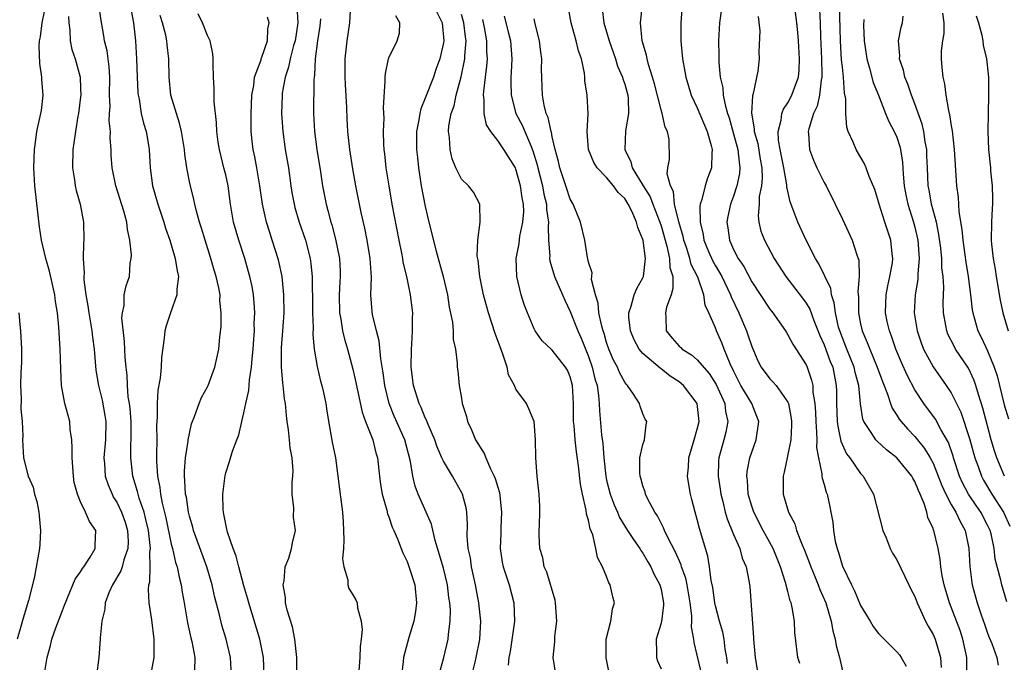
# Model space of a CAD drawing. Units: inches. Extents: x 2574000 to 2577000, y 1521000 to 1524000.
# Drawn here: x 2575100 to 2575209, y 1521820 to 1521891 of the extents above; entities that cross this region are included whole.
import ezdxf

# ---------------------------------------------------------------- set-up
doc = ezdxf.new("R2010")
doc.units = ezdxf.units.IN
doc.header["$MEASUREMENT"] = 0
doc.layers.add('LD25741521_2ft', color=83, linetype='Continuous')

msp = doc.modelspace()

# ---------------------------------------------------------------- linework, layer by layer
at = {"layer": 'LD25741521_2ft'}
for points, elevation in [([(2575177.9, 1521894.1), (2575177.44, 1521891), (2575177.33, 1521889), (2575177.38, 1521887.38), (2575177.38, 1521886.62), (2575177.53, 1521885), (2575177.8, 1521883.8), (2575177.86, 1521883), (2575178.07, 1521881.93), (2575178.33, 1521881), (2575178.5, 1521880.5), (2575179, 1521878.75), (2575179.47, 1521877), (2575179.6, 1521875.6), (2575179.71, 1521875), (2575179.65, 1521874.35), (2575179.37, 1521873), (2575179, 1521871.88), (2575178.66, 1521871), (2575178.37, 1521869.63), (2575178.26, 1521869), (2575178.37, 1521868.37), (2575178.55, 1521867), (2575179, 1521866), (2575179.51, 1521865), (2575180.12, 1521864.12), (2575181, 1521862.42), (2575183, 1521859.39), (2575183.17, 1521859.17), (2575183.32, 1521859), (2575184.73, 1521857), (2575184.83, 1521856.83), (2575185, 1521856.57), (2575185.53, 1521855.53), (2575187, 1521853.27), (2575187.12, 1521853), (2575187.59, 1521851.59), (2575187.73, 1521851), (2575187.75, 1521850.25), (2575187.95, 1521849), (2575188.02, 1521848.02), (2575188.06, 1521847), (2575188.16, 1521845.84), (2575188.17, 1521845), (2575188.15, 1521844.15), (2575188.36, 1521843), (2575188.74, 1521841.26), (2575188.74, 1521841), (2575188.76, 1521840.76), (2575189, 1521840.05), (2575189.23, 1521839.23), (2575189.33, 1521839), (2575189.6, 1521837.6), (2575189.74, 1521837), (2575189.93, 1521835.93), (2575190.02, 1521835), (2575190.22, 1521833.78), (2575190.41, 1521833), (2575190.58, 1521832.58), (2575191, 1521831.05), (2575192.01, 1521829), (2575192.35, 1521828.35), (2575193, 1521826.74), (2575194.05, 1521825), (2575194.41, 1521824.41), (2575195, 1521823.64), (2575195.6, 1521823), (2575197, 1521821.63), (2575197.29, 1521821.29), (2575197.49, 1521821), (2575198.02, 1521820.02)], 7966), ([(2575114.75, 1521819), (2575115.12, 1521821), (2575115.12, 1521823), (2575114.84, 1521825.16), (2575114.56, 1521827), (2575114.48, 1521828.48), (2575114.54, 1521829), (2575114.65, 1521829.35), (2575114.68, 1521831), (2575114.62, 1521832.62), (2575114.69, 1521833), (2575114.67, 1521833.33), (2575114.47, 1521835), (2575114.2, 1521836.2), (2575113.99, 1521837), (2575113.45, 1521838.55), (2575113.33, 1521839), (2575113.28, 1521839.28), (2575112.74, 1521841), (2575112.53, 1521843), (2575112.55, 1521844.55), (2575112.58, 1521845), (2575112.59, 1521845.41), (2575112.56, 1521847), (2575112.46, 1521848.46), (2575112.39, 1521849), (2575112.26, 1521849.74), (2575112.18, 1521851), (2575112.13, 1521852.13), (2575112.01, 1521853), (2575111.92, 1521854.08), (2575111.85, 1521855.85), (2575111.56, 1521858.44), (2575111.61, 1521859), (2575111.81, 1521859.81), (2575111.81, 1521861), (2575112.01, 1521861.99), (2575112.38, 1521863), (2575112.48, 1521864.48), (2575112.59, 1521865), (2575112.62, 1521865.38), (2575112.43, 1521867), (2575112.18, 1521868.18), (2575112.1, 1521869), (2575111.77, 1521870.23), (2575110.89, 1521873), (2575110.47, 1521875), (2575110.38, 1521876.38), (2575110.36, 1521877), (2575110.26, 1521878.26), (2575110.29, 1521879), (2575110.16, 1521880.16), (2575110.19, 1521881), (2575110.24, 1521881.76), (2575110.2, 1521883), (2575110.22, 1521885), (2575110.15, 1521886.15), (2575110.02, 1521887), (2575109.91, 1521887.91), (2575109.63, 1521889), (2575109.56, 1521889.56), (2575109.25, 1521891.25), (2575109.01, 1521893)], 8002), ([(2575130.83, 1521892.83), (2575130.95, 1521891), (2575130.64, 1521889), (2575130.48, 1521888.48), (2575130.1, 1521887), (2575129.92, 1521886.08), (2575129.54, 1521885), (2575129.24, 1521883.24), (2575129.22, 1521883), (2575129.16, 1521881), (2575129.28, 1521879), (2575129.57, 1521877), (2575129.91, 1521875), (2575130.18, 1521873), (2575130.29, 1521872.29), (2575130.53, 1521871), (2575130.63, 1521870.63), (2575131.11, 1521869), (2575131.78, 1521867), (2575132.3, 1521865), (2575132.4, 1521864.4), (2575132.53, 1521863), (2575132.53, 1521861.46), (2575132.56, 1521861), (2575132.56, 1521859), (2575132.63, 1521857.37), (2575132.6, 1521856.6), (2575132.76, 1521855), (2575133.07, 1521853.07), (2575133.46, 1521851.46), (2575133.59, 1521851), (2575133.78, 1521850.22), (2575134.04, 1521849), (2575134.14, 1521848.14), (2575134.43, 1521846.43), (2575134.74, 1521844.74), (2575135.1, 1521843), (2575135.38, 1521841), (2575135.54, 1521839.54), (2575135.87, 1521837), (2575135.96, 1521835.96), (2575136.03, 1521833.97), (2575135.98, 1521833), (2575135.87, 1521831.87), (2575136.01, 1521831), (2575136.45, 1521829.55), (2575136.46, 1521829), (2575136.58, 1521828.58), (2575137, 1521827.9), (2575137.33, 1521827.33), (2575137.48, 1521827), (2575137.54, 1521826.46), (2575137.95, 1521825), (2575138.06, 1521824.06), (2575137.94, 1521823), (2575137.81, 1521822.19), (2575137.78, 1521821), (2575137.64, 1521819)], 7992), ([(2575146.51, 1521819), (2575147.04, 1521821), (2575147.54, 1521823), (2575147.57, 1521823.57), (2575147.74, 1521825), (2575147.77, 1521826.23), (2575147.71, 1521827), (2575147.61, 1521827.61), (2575147.46, 1521829), (2575147, 1521830.85), (2575146.11, 1521833.89), (2575145.68, 1521835.68), (2575144.22, 1521839), (2575143.89, 1521839.89), (2575143.63, 1521841), (2575143.38, 1521842.62), (2575142.74, 1521845), (2575141.59, 1521847.59), (2575141.03, 1521849), (2575140.54, 1521851), (2575140.37, 1521852.37), (2575140.09, 1521853.91), (2575139.92, 1521855.92), (2575139.62, 1521857), (2575139.18, 1521858.82), (2575139.14, 1521859.14), (2575139, 1521861), (2575139.06, 1521862.94), (2575138.94, 1521865), (2575138.61, 1521867), (2575138.34, 1521868.34), (2575137.94, 1521870.06), (2575137.74, 1521871), (2575137.34, 1521873), (2575137, 1521874.89), (2575136.68, 1521877), (2575136.47, 1521879), (2575136.39, 1521880.39), (2575136.35, 1521881.65), (2575136.2, 1521884.2), (2575136.18, 1521885), (2575136.18, 1521885.82), (2575136.19, 1521887), (2575136.33, 1521888.33), (2575136.38, 1521889), (2575136.68, 1521891), (2575136.8, 1521893)], 7988), ([(2575178.32, 1521820.32), (2575178.24, 1521821), (2575178.08, 1521821.92), (2575177.95, 1521823), (2575177.8, 1521823.8), (2575177.45, 1521825), (2575177, 1521826.68), (2575176.93, 1521827), (2575176.7, 1521828.7), (2575176.53, 1521829.47), (2575176.36, 1521831), (2575176.16, 1521832.16), (2575175.23, 1521835.23), (2575175, 1521836.21), (2575174.78, 1521837), (2575174.41, 1521838.41), (2575174.26, 1521839), (2575174.05, 1521840.05), (2575173.92, 1521841), (2575174.02, 1521841.98), (2575174.06, 1521843), (2575174.67, 1521845), (2575175, 1521846.18), (2575175.2, 1521847), (2575174.99, 1521849), (2575173.47, 1521851), (2575173, 1521851.4), (2575172.01, 1521852.01), (2575171, 1521852.82), (2575170.89, 1521852.89), (2575169, 1521854.52), (2575168.6, 1521855), (2575168.04, 1521856.04), (2575167.63, 1521857), (2575167.47, 1521858.53), (2575167.45, 1521859), (2575167.72, 1521859.72), (2575168.03, 1521861), (2575168.32, 1521861.68), (2575169, 1521862.86), (2575169.06, 1521863), (2575169.3, 1521865), (2575169.03, 1521866.97), (2575169, 1521867.1), (2575168.43, 1521868.43), (2575168.31, 1521869), (2575167.79, 1521870.21), (2575167.39, 1521871), (2575167, 1521871.62), (2575166.26, 1521872.26), (2575165.77, 1521873), (2575165, 1521873.94), (2575163.95, 1521875), (2575163.59, 1521875.59), (2575163.01, 1521877), (2575162.85, 1521879), (2575162.95, 1521880.95), (2575162.86, 1521883), (2575162.6, 1521884.6), (2575162.6, 1521885), (2575162.56, 1521885.44), (2575162.22, 1521887), (2575161.9, 1521887.9), (2575161.66, 1521889), (2575161.08, 1521891), (2575160.71, 1521893)], 7974), ([(2575186.31, 1521820.31), (2575186.07, 1521821), (2575185.76, 1521823.76), (2575185.72, 1521825), (2575185.48, 1521826.52), (2575185.36, 1521827), (2575185.25, 1521827.25), (2575185, 1521828.28), (2575184.83, 1521828.83), (2575184.81, 1521829), (2575184.74, 1521829.26), (2575184.17, 1521831), (2575183.35, 1521833), (2575182.27, 1521835), (2575181.23, 1521837), (2575181, 1521837.69), (2575180.62, 1521839), (2575180.52, 1521840.53), (2575180.46, 1521841), (2575180.51, 1521841.49), (2575180.79, 1521843), (2575181, 1521843.63), (2575181.49, 1521845), (2575181.78, 1521847), (2575181.58, 1521847.58), (2575181.01, 1521849), (2575179.82, 1521851), (2575179, 1521852.6), (2575178.62, 1521853.38), (2575177.97, 1521855), (2575177.71, 1521855.71), (2575177.13, 1521857), (2575177, 1521857.36), (2575176.28, 1521859), (2575175.86, 1521859.86), (2575175.73, 1521861), (2575175.05, 1521862.95), (2575174.34, 1521864.34), (2575174.19, 1521865), (2575173.8, 1521866.2), (2575173.51, 1521867), (2575173.43, 1521867.43), (2575172.96, 1521869.04), (2575172.5, 1521871), (2575172.37, 1521872.37), (2575172.03, 1521873), (2575171.67, 1521874.33), (2575171.77, 1521875), (2575171.92, 1521875.92), (2575171.89, 1521878.11), (2575171.72, 1521879), (2575171.46, 1521879.46), (2575171.13, 1521881), (2575171, 1521881.39), (2575170.27, 1521884.27), (2575170.06, 1521885), (2575169.61, 1521886.39), (2575169.47, 1521887), (2575169.41, 1521887.41), (2575168.94, 1521889), (2575168.73, 1521891), (2575168.96, 1521893)], 7970), ([(2575173.33, 1521893), (2575173.19, 1521891), (2575173.19, 1521889), (2575173.36, 1521887), (2575173.62, 1521885.62), (2575173.72, 1521885), (2575174.34, 1521883), (2575175, 1521881.61), (2575176.08, 1521879), (2575176.53, 1521877.47), (2575176.64, 1521877), (2575176.6, 1521876.6), (2575176.57, 1521875), (2575176.14, 1521873.86), (2575175.86, 1521873), (2575175.5, 1521871.5), (2575175.32, 1521871), (2575175.27, 1521870.73), (2575175.31, 1521869), (2575175.64, 1521867.64), (2575175.73, 1521867), (2575176.24, 1521865.76), (2575176.7, 1521864.7), (2575177, 1521864.17), (2575177.45, 1521863.45), (2575177.69, 1521863), (2575178.68, 1521861), (2575178.75, 1521860.75), (2575179.59, 1521859), (2575180.44, 1521857), (2575180.59, 1521856.59), (2575181, 1521855.28), (2575181.69, 1521853.69), (2575182.03, 1521853), (2575183, 1521851.71), (2575183.37, 1521851.37), (2575183.68, 1521851), (2575185, 1521849.16), (2575185.07, 1521849), (2575185.36, 1521847.36), (2575185.4, 1521847), (2575185.4, 1521846.6), (2575185.3, 1521845), (2575185, 1521843.37), (2575184.91, 1521843), (2575184.58, 1521841.42), (2575184.46, 1521841), (2575184.48, 1521840.48), (2575184.48, 1521839), (2575185.06, 1521837), (2575185.74, 1521835.74), (2575185.95, 1521835), (2575186.57, 1521833.43), (2575186.83, 1521832.83), (2575187.39, 1521831.39), (2575187.52, 1521831), (2575187.89, 1521830.11), (2575188.33, 1521829), (2575188.5, 1521828.5), (2575189.16, 1521827), (2575189.76, 1521825), (2575189.93, 1521823.93), (2575190.21, 1521823), (2575190.31, 1521822.31), (2575190.69, 1521821), (2575191, 1521819.5)], 7968), ([(2575204.73, 1521819), (2575204.74, 1521821), (2575204.3, 1521823), (2575203.97, 1521823.97), (2575202.81, 1521827), (2575202.23, 1521829), (2575202.02, 1521829.98), (2575201.86, 1521831), (2575201.79, 1521831.79), (2575201.55, 1521833), (2575201.09, 1521835), (2575201.05, 1521835.05), (2575201, 1521835.23), (2575200.43, 1521836.43), (2575200.32, 1521837), (2575200.03, 1521837.97), (2575199.58, 1521839), (2575199.39, 1521839.39), (2575199, 1521840.39), (2575198.76, 1521840.76), (2575198.65, 1521841), (2575197, 1521843), (2575195.88, 1521843.88), (2575194.83, 1521844.83), (2575194.69, 1521845), (2575194.19, 1521845.81), (2575193.37, 1521847), (2575193.26, 1521847.26), (2575192.98, 1521848.98), (2575192.8, 1521851), (2575192.42, 1521852.42), (2575192.3, 1521853), (2575191.48, 1521855), (2575190.71, 1521857), (2575190.59, 1521857.41), (2575190.23, 1521859), (2575190.11, 1521860.11), (2575189.8, 1521861), (2575189.71, 1521861.71), (2575189.07, 1521863), (2575189.06, 1521863.06), (2575188.41, 1521864.41), (2575188.02, 1521865), (2575187, 1521867), (2575186.07, 1521869), (2575185.54, 1521870.46), (2575185.23, 1521871.23), (2575184.88, 1521872.88), (2575184.87, 1521873.13), (2575184.55, 1521875), (2575184.14, 1521877), (2575183.96, 1521878.04), (2575183.91, 1521879), (2575184.26, 1521880.26), (2575184.34, 1521881), (2575184.52, 1521881.48), (2575185, 1521882.17), (2575185.43, 1521883), (2575185.65, 1521883.65), (2575186.15, 1521885), (2575186.23, 1521885.77), (2575186.27, 1521887), (2575186.16, 1521889), (2575186.07, 1521889.93), (2575185.99, 1521891), (2575185.72, 1521893)], 7962), ([(2575209.12, 1521827.12), (2575208.58, 1521829), (2575208.47, 1521829.53), (2575207.84, 1521831.84), (2575207.73, 1521833), (2575207.39, 1521834.61), (2575207.29, 1521835), (2575207, 1521835.6), (2575206.27, 1521837), (2575205.74, 1521837.74), (2575204.91, 1521839), (2575204.25, 1521840.25), (2575203.93, 1521841), (2575203.27, 1521843), (2575203.21, 1521843.21), (2575202.69, 1521844.69), (2575201.85, 1521846.15), (2575201.26, 1521847.26), (2575199.98, 1521849), (2575199, 1521850.5), (2575198.13, 1521852.13), (2575197.52, 1521853.52), (2575196.9, 1521855), (2575196.42, 1521856.42), (2575196.19, 1521857), (2575195.95, 1521858.05), (2575195.75, 1521859), (2575195.81, 1521861), (2575196.01, 1521861.99), (2575196.25, 1521863), (2575196.51, 1521864.51), (2575196.57, 1521865), (2575196.49, 1521865.51), (2575196.34, 1521867), (2575195.68, 1521869), (2575195.06, 1521871), (2575195, 1521871.24), (2575194.59, 1521872.59), (2575193.97, 1521874.03), (2575193.63, 1521875), (2575193.43, 1521875.43), (2575192.51, 1521877), (2575192.19, 1521877.81), (2575191.64, 1521879), (2575191.48, 1521879.48), (2575191.38, 1521881), (2575191.38, 1521882.62), (2575191.24, 1521883.24), (2575191.13, 1521885), (2575191, 1521886.11), (2575190.92, 1521886.92), (2575190.78, 1521889), (2575190.7, 1521893)], 7958), ([(2575102.99, 1521819), (2575103.31, 1521821), (2575103.67, 1521822.33), (2575103.82, 1521823), (2575104.27, 1521824.27), (2575105, 1521826.19), (2575105.24, 1521826.76), (2575105.32, 1521827), (2575105.56, 1521827.56), (2575106.39, 1521829.61), (2575107, 1521830.44), (2575107.2, 1521830.8), (2575107.36, 1521831), (2575108.05, 1521832.05), (2575108.6, 1521833), (2575108.6, 1521833.4), (2575108.67, 1521835), (2575107.97, 1521835.97), (2575107.54, 1521837), (2575107, 1521838.15), (2575106.65, 1521839), (2575106.3, 1521840.3), (2575106.2, 1521841), (2575106.05, 1521843), (2575106.08, 1521844.08), (2575106.03, 1521845), (2575105.85, 1521846.15), (2575105.8, 1521847), (2575105.27, 1521849), (2575104.9, 1521851), (2575104.8, 1521852.8), (2575104.73, 1521855), (2575104.59, 1521857.41), (2575104.44, 1521859), (2575104.24, 1521860.24), (2575104.16, 1521861), (2575103.58, 1521863.58), (2575103.15, 1521865), (2575102.68, 1521867), (2575102.47, 1521868.47), (2575101.96, 1521873), (2575101.85, 1521875), (2575101.91, 1521877), (2575102.07, 1521878.07), (2575102.18, 1521879), (2575102.61, 1521881), (2575102.67, 1521881.33), (2575102.88, 1521883), (2575102.73, 1521884.73), (2575102.73, 1521885), (2575102.5, 1521886.5), (2575102.43, 1521888.43), (2575102.48, 1521889), (2575102.56, 1521889.44), (2575102.75, 1521891), (2575103, 1521892.24)], 8006), ([(2575105.67, 1521891.67), (2575105.7, 1521891), (2575105.81, 1521890.19), (2575105.83, 1521889), (2575106.03, 1521888.03), (2575106.39, 1521887), (2575106.96, 1521885), (2575107, 1521883.77), (2575107.02, 1521883.02), (2575107, 1521882.83), (2575106.76, 1521881), (2575106.7, 1521880.7), (2575106.43, 1521879), (2575106.26, 1521877.74), (2575106.14, 1521877), (2575106.1, 1521875), (2575106.33, 1521873.67), (2575106.41, 1521873), (2575106.51, 1521872.51), (2575106.95, 1521871), (2575107.3, 1521869), (2575107.34, 1521867), (2575107.3, 1521866.7), (2575107.28, 1521865), (2575107.39, 1521863.39), (2575107.35, 1521863), (2575107.35, 1521862.65), (2575107.57, 1521861), (2575107.79, 1521859.79), (2575107.91, 1521859), (2575108.1, 1521857.9), (2575108.24, 1521857), (2575108.31, 1521856.31), (2575108.48, 1521855), (2575108.69, 1521852.69), (2575108.98, 1521851), (2575109.37, 1521849.37), (2575109.67, 1521847.67), (2575109.77, 1521847), (2575109.73, 1521845), (2575109.56, 1521843), (2575109.62, 1521842.38), (2575109.72, 1521841), (2575110.03, 1521840.03), (2575110.47, 1521839), (2575110.64, 1521838.64), (2575111, 1521838.11), (2575111.52, 1521837), (2575111.9, 1521835.9), (2575112.18, 1521835), (2575112.23, 1521833.77), (2575112.21, 1521833), (2575111.76, 1521831.76), (2575111.58, 1521831), (2575111.45, 1521830.55), (2575110.51, 1521829), (2575110.12, 1521828.12), (2575109.71, 1521827), (2575109.67, 1521826.33), (2575109.33, 1521825), (2575109.15, 1521823.15), (2575109.17, 1521823), (2575109.01, 1521821), (2575108.49, 1521817)], 8004), ([(2575112.53, 1521892.53), (2575112.84, 1521891), (2575113.05, 1521889), (2575113.17, 1521887), (2575113.23, 1521885), (2575113.3, 1521883.3), (2575113.33, 1521883), (2575113.44, 1521882.56), (2575113.69, 1521881), (2575113.93, 1521879.93), (2575114.24, 1521879), (2575114.5, 1521877.5), (2575114.57, 1521877), (2575114.67, 1521875), (2575114.94, 1521873), (2575115.53, 1521871), (2575116.18, 1521869), (2575116.35, 1521868.35), (2575116.82, 1521867), (2575117.42, 1521865), (2575117.64, 1521863.64), (2575117.78, 1521863), (2575117.61, 1521861.61), (2575117.61, 1521861), (2575116.9, 1521859), (2575116.44, 1521857.56), (2575116.28, 1521857), (2575116.22, 1521856.22), (2575115.92, 1521854.08), (2575115.89, 1521853), (2575115.78, 1521851.78), (2575115.53, 1521850.47), (2575115.44, 1521849), (2575115.44, 1521847.44), (2575115.37, 1521846.63), (2575115.39, 1521845), (2575115.38, 1521843.38), (2575115.36, 1521843), (2575115.36, 1521842.64), (2575115.47, 1521841), (2575115.73, 1521839.73), (2575115.81, 1521839), (2575115.99, 1521838.01), (2575116.4, 1521836.4), (2575117, 1521833.5), (2575117.14, 1521833), (2575117.48, 1521831.48), (2575117.65, 1521831), (2575117.85, 1521829.85), (2575118.08, 1521829), (2575118.2, 1521828.2), (2575118.43, 1521827), (2575118.8, 1521824.8), (2575119.15, 1521823.15), (2575119.26, 1521822.74), (2575119.58, 1521821), (2575119.55, 1521819.55)], 8000), ([(2575123.65, 1521819), (2575123.52, 1521821), (2575123.04, 1521823), (2575122.57, 1521824.57), (2575122.3, 1521825.7), (2575121.77, 1521827.77), (2575121.51, 1521829), (2575120.93, 1521831), (2575119.45, 1521835), (2575119.36, 1521835.36), (2575119, 1521836.57), (2575118.9, 1521837), (2575118.66, 1521838.66), (2575118.58, 1521839), (2575118.51, 1521840.51), (2575118.45, 1521841), (2575118.45, 1521841.55), (2575118.56, 1521843), (2575118.86, 1521844.86), (2575118.87, 1521845), (2575119, 1521845.71), (2575119.24, 1521846.76), (2575119.57, 1521847.57), (2575120.06, 1521849), (2575120.34, 1521849.66), (2575121, 1521850.84), (2575121.07, 1521851), (2575121.81, 1521853), (2575122.23, 1521855), (2575122.35, 1521856.35), (2575122.49, 1521857.51), (2575122.51, 1521859), (2575122.36, 1521860.36), (2575122.37, 1521861), (2575122.25, 1521861.75), (2575121.95, 1521863), (2575121.71, 1521863.71), (2575121.36, 1521865), (2575120.73, 1521867), (2575120.34, 1521868.34), (2575120.12, 1521869), (2575119.77, 1521870.23), (2575119.59, 1521871), (2575119.5, 1521871.5), (2575119.1, 1521873), (2575119, 1521873.5), (2575118.72, 1521875), (2575118.5, 1521876.5), (2575118.47, 1521877), (2575118.13, 1521879), (2575117.92, 1521879.92), (2575117.56, 1521881), (2575116.96, 1521883), (2575116.76, 1521885), (2575116.73, 1521887), (2575116.54, 1521888.54), (2575116.5, 1521889), (2575116.38, 1521889.62), (2575116.03, 1521891), (2575115.79, 1521891.79)], 7998), ([(2575127.23, 1521819), (2575127.18, 1521821), (2575126.77, 1521823), (2575125.55, 1521827), (2575125.44, 1521827.44), (2575125, 1521828.91), (2575124.44, 1521831), (2575124.16, 1521832.16), (2575123.83, 1521833), (2575123.19, 1521834.81), (2575123.15, 1521835), (2575123.14, 1521835.14), (2575123, 1521835.69), (2575122.81, 1521836.81), (2575122.74, 1521837), (2575122.71, 1521837.3), (2575122.68, 1521839), (2575122.93, 1521841.07), (2575123, 1521841.36), (2575123.4, 1521842.6), (2575123.74, 1521843.74), (2575124.22, 1521845), (2575124.45, 1521845.55), (2575124.76, 1521847), (2575125, 1521847.99), (2575125.2, 1521849), (2575125.55, 1521850.45), (2575125.61, 1521851.61), (2575125.85, 1521853), (2575125.91, 1521853.91), (2575126.03, 1521855), (2575126.11, 1521856.11), (2575126.16, 1521857), (2575126.15, 1521857.85), (2575126.2, 1521859), (2575126.13, 1521860.13), (2575126.05, 1521861), (2575125.9, 1521861.9), (2575125.67, 1521863), (2575125.53, 1521863.53), (2575125.1, 1521865), (2575124.45, 1521867), (2575123.87, 1521869), (2575123.51, 1521871), (2575123.26, 1521873), (2575123, 1521874.21), (2575122.81, 1521875), (2575122.31, 1521877), (2575122.18, 1521877.82), (2575122.03, 1521879), (2575122, 1521880), (2575121.73, 1521882.27), (2575121.73, 1521883.73), (2575121.65, 1521885), (2575121.61, 1521886.4), (2575121.62, 1521887), (2575121.58, 1521887.58), (2575121.27, 1521889), (2575121, 1521889.59), (2575120.43, 1521891), (2575119.97, 1521891.98)], 7996), ([(2575130.83, 1521819), (2575130.86, 1521821), (2575130.63, 1521823), (2575130.36, 1521824.36), (2575129.78, 1521826.22), (2575129.61, 1521827), (2575129.59, 1521827.59), (2575129.32, 1521829), (2575129.43, 1521829.43), (2575129.55, 1521831), (2575129.95, 1521831.95), (2575130.24, 1521833), (2575130.35, 1521833.65), (2575130.68, 1521835), (2575130.48, 1521836.48), (2575130.52, 1521837.48), (2575130.34, 1521839), (2575130.33, 1521840.33), (2575130.4, 1521841), (2575130.43, 1521841.57), (2575130.34, 1521843), (2575130.12, 1521844.12), (2575130.05, 1521845), (2575129.92, 1521846.08), (2575129.78, 1521847), (2575129.69, 1521847.69), (2575129.59, 1521849), (2575129.5, 1521849.5), (2575129.35, 1521851), (2575129.29, 1521851.29), (2575129.14, 1521853), (2575129.14, 1521855.14), (2575129.3, 1521857), (2575129.43, 1521859), (2575129.41, 1521861), (2575129.21, 1521863), (2575128.82, 1521864.83), (2575128.14, 1521867), (2575127.85, 1521867.85), (2575127.49, 1521869), (2575127.04, 1521871), (2575126.76, 1521873), (2575126.43, 1521875), (2575126.2, 1521876.2), (2575126.04, 1521877), (2575125.93, 1521877.92), (2575125.82, 1521879), (2575125.8, 1521879.8), (2575125.81, 1521881), (2575125.89, 1521883), (2575126.09, 1521884.09), (2575126.18, 1521885), (2575126.9, 1521886.9), (2575126.92, 1521887), (2575127, 1521887.18), (2575127.62, 1521889), (2575127.66, 1521890.34), (2575127.78, 1521891), (2575127.61, 1521891.61)], 7994), ([(2575150.15, 1521819), (2575150.49, 1521820.49), (2575150.63, 1521821), (2575151.03, 1521822.97), (2575151.14, 1521825), (2575150.92, 1521827), (2575150.61, 1521828.61), (2575150.55, 1521829), (2575150.11, 1521831), (2575149.98, 1521831.98), (2575149.75, 1521833), (2575149.62, 1521834.38), (2575149.67, 1521835.67), (2575149.58, 1521837), (2575149.5, 1521837.5), (2575149.12, 1521839), (2575149.08, 1521839.08), (2575148.01, 1521841), (2575147, 1521842.64), (2575146.84, 1521843), (2575146.29, 1521844.29), (2575146.05, 1521845), (2575145.33, 1521846.67), (2575145.15, 1521847.15), (2575145, 1521847.42), (2575144.55, 1521848.55), (2575144.32, 1521849), (2575143.7, 1521851), (2575143.45, 1521853), (2575143.48, 1521855), (2575143.53, 1521855.53), (2575143.6, 1521857), (2575143.6, 1521858.4), (2575143.62, 1521859), (2575143.39, 1521861), (2575142.96, 1521863), (2575142.58, 1521864.58), (2575142.52, 1521865), (2575142.41, 1521865.59), (2575142.12, 1521867), (2575141.37, 1521871), (2575141.01, 1521873), (2575140.68, 1521875), (2575140.53, 1521876.53), (2575140.46, 1521877), (2575140.42, 1521877.58), (2575140.39, 1521879), (2575140.46, 1521880.46), (2575140.4, 1521881.6), (2575140.6, 1521884.6), (2575140.57, 1521885), (2575140.61, 1521885.39), (2575140.96, 1521887), (2575141, 1521887.12), (2575141.92, 1521889), (2575142.15, 1521889.85), (2575142.19, 1521891), (2575141.75, 1521891.75)], 7986), ([(2575146.25, 1521892.25), (2575146.86, 1521891), (2575147.04, 1521889), (2575147, 1521888.77), (2575146.6, 1521887), (2575146.17, 1521885.83), (2575145.9, 1521885), (2575145, 1521882.67), (2575144.5, 1521881.5), (2575144.39, 1521881), (2575144.29, 1521880.29), (2575144.05, 1521879), (2575144.05, 1521877), (2575144.13, 1521876.13), (2575144.26, 1521875), (2575144.57, 1521873), (2575145, 1521870.74), (2575145.41, 1521869), (2575146.19, 1521865.81), (2575146.96, 1521863), (2575147.44, 1521861), (2575147.64, 1521859.64), (2575148.02, 1521857.98), (2575148.08, 1521857), (2575148.07, 1521856.07), (2575148.35, 1521855), (2575148.54, 1521853.46), (2575148.54, 1521853), (2575148.61, 1521852.61), (2575148.74, 1521851), (2575149, 1521849.59), (2575149.09, 1521849), (2575149.56, 1521847.56), (2575149.67, 1521847), (2575150.11, 1521846.11), (2575150.56, 1521845), (2575151.49, 1521843.49), (2575151.68, 1521843), (2575152.21, 1521841.79), (2575152.61, 1521841), (2575152.72, 1521840.72), (2575153, 1521839.76), (2575153.18, 1521839.18), (2575153.42, 1521837), (2575153.34, 1521835.34), (2575153.34, 1521834.66), (2575153.28, 1521833), (2575153.49, 1521831.49), (2575153.59, 1521831), (2575153.9, 1521830.1), (2575154.24, 1521829), (2575154.78, 1521827), (2575154.86, 1521825), (2575154.36, 1521821.64), (2575154.23, 1521821), (2575154.14, 1521820.14)], 7984), ([(2575159.37, 1521819.37), (2575159.11, 1521821), (2575159.29, 1521822.71), (2575159.31, 1521823.31), (2575159.51, 1521825), (2575159.38, 1521827), (2575159.32, 1521827.32), (2575158.4, 1521830.4), (2575158.13, 1521831), (2575157.98, 1521831.98), (2575157.65, 1521833), (2575157.56, 1521834.44), (2575157.57, 1521835), (2575157.61, 1521835.61), (2575157.65, 1521837), (2575157.64, 1521837.64), (2575157.57, 1521839), (2575157.34, 1521841), (2575157.21, 1521843), (2575157.17, 1521845), (2575157.02, 1521847.02), (2575156.43, 1521848.43), (2575156.17, 1521849), (2575155, 1521850.58), (2575154.83, 1521851), (2575154.18, 1521852.18), (2575154.02, 1521853), (2575153.57, 1521854.43), (2575153.25, 1521855.25), (2575152.71, 1521856.71), (2575151.97, 1521859), (2575151.43, 1521861), (2575151.02, 1521863), (2575150.82, 1521864.82), (2575150.74, 1521865.26), (2575150.81, 1521867), (2575151.05, 1521869), (2575151.03, 1521871), (2575150.31, 1521872.31), (2575149.76, 1521873), (2575149, 1521873.73), (2575148.39, 1521875), (2575147.98, 1521875.98), (2575147.74, 1521877), (2575147.67, 1521878.33), (2575147.57, 1521879), (2575147.61, 1521879.61), (2575147.87, 1521881), (2575148.18, 1521881.82), (2575148.41, 1521883), (2575148.96, 1521885.04), (2575149.36, 1521887), (2575149.36, 1521887.36), (2575149.51, 1521889), (2575149.43, 1521889.43), (2575149.26, 1521891), (2575149, 1521891.89)], 7982), ([(2575153.72, 1521891.72), (2575154.17, 1521889.83), (2575154.39, 1521889), (2575154.56, 1521887), (2575154.49, 1521885.51), (2575154.45, 1521885), (2575154.43, 1521884.43), (2575154.46, 1521883), (2575155, 1521881), (2575155.69, 1521879.69), (2575156.67, 1521877.33), (2575156.88, 1521876.88), (2575157.34, 1521875.34), (2575157.4, 1521875), (2575157.92, 1521873), (2575158.09, 1521872.09), (2575158.36, 1521871), (2575158.38, 1521870.38), (2575158.58, 1521869), (2575158.54, 1521868.54), (2575158.6, 1521867), (2575158.73, 1521865.27), (2575158.71, 1521865), (2575158.74, 1521864.74), (2575159.26, 1521863), (2575160.13, 1521861), (2575160.38, 1521860.38), (2575161, 1521859.15), (2575161.82, 1521857), (2575162.2, 1521856.2), (2575163, 1521854.19), (2575163.42, 1521853), (2575163.72, 1521851.72), (2575163.95, 1521851), (2575164.12, 1521849.88), (2575164.17, 1521849), (2575164.2, 1521848.2), (2575164.45, 1521845.55), (2575164.58, 1521844.58), (2575164.69, 1521843), (2575164.9, 1521841), (2575165, 1521840.53), (2575165.4, 1521839), (2575165.83, 1521837.83), (2575166.21, 1521837), (2575166.44, 1521836.44), (2575167.31, 1521835), (2575167.98, 1521834.02), (2575168.65, 1521833), (2575168.77, 1521832.78), (2575169, 1521832.48), (2575169.54, 1521831.54), (2575169.87, 1521831), (2575170.22, 1521830.22), (2575170.88, 1521829), (2575171, 1521828.49), (2575171.28, 1521827), (2575171.27, 1521826.72), (2575171.05, 1521825), (2575171, 1521824.76), (2575170.46, 1521823), (2575170.51, 1521821.49), (2575170.49, 1521821), (2575170.62, 1521820.62), (2575171, 1521819.75)], 7978), ([(2575164.52, 1521892.52), (2575164.68, 1521891), (2575165.28, 1521889), (2575165.98, 1521887), (2575166.22, 1521886.22), (2575166.75, 1521885), (2575166.8, 1521884.8), (2575167, 1521884.21), (2575167.34, 1521883), (2575167.38, 1521882.62), (2575167.42, 1521881), (2575167.08, 1521879.08), (2575167.01, 1521877), (2575167.66, 1521875.66), (2575167.82, 1521875), (2575169.03, 1521873), (2575169.79, 1521871.79), (2575170.09, 1521871), (2575170.87, 1521869), (2575171, 1521868.59), (2575171.64, 1521866.36), (2575171.95, 1521865), (2575171.99, 1521863.99), (2575172.29, 1521863), (2575172.32, 1521861.68), (2575172.12, 1521861), (2575171.61, 1521859.61), (2575171.48, 1521859), (2575171.53, 1521858.47), (2575171.58, 1521857), (2575172.22, 1521856.22), (2575173, 1521855.34), (2575173.18, 1521855.18), (2575173.34, 1521855), (2575174.36, 1521854.36), (2575175, 1521853.8), (2575176.3, 1521852.3), (2575177.08, 1521851.08), (2575178.02, 1521849), (2575178.11, 1521848.11), (2575178.36, 1521847), (2575178.15, 1521845.85), (2575177.94, 1521845), (2575177.38, 1521843), (2575177.34, 1521842.66), (2575177.3, 1521841), (2575177.54, 1521839.54), (2575177.6, 1521839), (2575177.81, 1521838.19), (2575178.09, 1521837), (2575178.29, 1521836.29), (2575179, 1521834.55), (2575179.69, 1521833), (2575179.96, 1521831.96), (2575180.39, 1521831), (2575180.73, 1521829.27), (2575180.79, 1521828.79), (2575181.19, 1521823.19), (2575181.19, 1521823), (2575181.37, 1521821), (2575181.62, 1521819.62)], 7972), ([(2575181.7, 1521891.7), (2575181.88, 1521890.12), (2575181.8, 1521887.8), (2575181.84, 1521887), (2575181.67, 1521885.67), (2575181.18, 1521883.18), (2575181.08, 1521882.92), (2575180.99, 1521881.01), (2575181.29, 1521879.29), (2575181.27, 1521879), (2575181.66, 1521877.66), (2575181.94, 1521875.94), (2575182.11, 1521875), (2575182.16, 1521873.84), (2575182.09, 1521873), (2575181.84, 1521871.84), (2575181.81, 1521871), (2575181.7, 1521869.7), (2575181.79, 1521869), (2575182.02, 1521868.02), (2575182.41, 1521867), (2575183.46, 1521865), (2575184.77, 1521863), (2575186.62, 1521860.62), (2575187, 1521860.08), (2575187.41, 1521859.41), (2575187.86, 1521858.14), (2575188.51, 1521856.51), (2575189, 1521855.46), (2575189.65, 1521853.65), (2575189.93, 1521853), (2575190.33, 1521851), (2575190.35, 1521850.35), (2575190.36, 1521849), (2575190.44, 1521847), (2575190.49, 1521846.49), (2575190.84, 1521844.84), (2575191.46, 1521843.46), (2575191.82, 1521843), (2575193, 1521841.29), (2575193.28, 1521841), (2575194.42, 1521839), (2575195.47, 1521835), (2575195.81, 1521834.19), (2575196.27, 1521833), (2575196.51, 1521832.51), (2575197, 1521831.75), (2575198.31, 1521829), (2575198.54, 1521828.54), (2575199, 1521827.71), (2575199.26, 1521827), (2575200.18, 1521825), (2575200.46, 1521824.46), (2575201, 1521823.52), (2575201.22, 1521823), (2575201.83, 1521821), (2575201.89, 1521819.89)], 7964), ([(2575188.47, 1521892.47), (2575188.54, 1521891), (2575188.57, 1521889.43), (2575188.69, 1521887), (2575188.75, 1521885.25), (2575188.74, 1521885), (2575188.67, 1521884.67), (2575188.48, 1521883), (2575188.21, 1521881.79), (2575187.83, 1521881), (2575187.29, 1521879.29), (2575187.23, 1521879), (2575187.27, 1521878.73), (2575187.37, 1521877), (2575187.82, 1521875.82), (2575188.19, 1521875), (2575189, 1521873.37), (2575189.2, 1521873), (2575190.2, 1521871), (2575191, 1521869.34), (2575192.08, 1521867), (2575192.59, 1521865.41), (2575192.75, 1521865), (2575192.8, 1521864.8), (2575192.85, 1521863), (2575192.69, 1521861.31), (2575192.76, 1521860.76), (2575192.77, 1521859), (2575193, 1521857.8), (2575193.18, 1521857), (2575193.74, 1521855.74), (2575194.01, 1521855), (2575194.85, 1521853), (2575195.41, 1521851.41), (2575195.98, 1521850.02), (2575196.29, 1521849), (2575196.48, 1521848.48), (2575197, 1521847.71), (2575197.26, 1521847.26), (2575197.47, 1521847), (2575198.19, 1521846.19), (2575199, 1521845.35), (2575200.05, 1521844.05), (2575200.69, 1521843), (2575201, 1521842.41), (2575201.56, 1521841), (2575201.95, 1521839.95), (2575202.39, 1521839), (2575203, 1521837.87), (2575203.52, 1521837), (2575203.97, 1521835.97), (2575204.55, 1521835), (2575204.96, 1521833), (2575205.04, 1521831.04), (2575205.26, 1521829.26), (2575205.31, 1521829), (2575205.87, 1521827), (2575206.29, 1521825.71), (2575206.67, 1521824.67), (2575207, 1521823.67), (2575207.18, 1521823.18), (2575207.48, 1521822.52), (2575208.04, 1521821), (2575208.16, 1521820.16)], 7960), ([(2575208.89, 1521841), (2575208.04, 1521843), (2575207.78, 1521843.78), (2575207.42, 1521845), (2575207, 1521846.54), (2575206.5, 1521848.5), (2575206.02, 1521849.98), (2575205.73, 1521851), (2575205.55, 1521851.55), (2575204.91, 1521852.91), (2575203.49, 1521855), (2575203.31, 1521855.31), (2575202.64, 1521856.64), (2575202.5, 1521857), (2575202.41, 1521857.59), (2575202.15, 1521859), (2575202.11, 1521860.11), (2575202.17, 1521861.83), (2575202.1, 1521863), (2575201.98, 1521863.98), (2575201.97, 1521865), (2575201.85, 1521866.15), (2575201.65, 1521867.65), (2575201.36, 1521869), (2575200.84, 1521871), (2575200.56, 1521872.56), (2575200.47, 1521873), (2575200.37, 1521875), (2575200.33, 1521876.33), (2575200.3, 1521877), (2575200.13, 1521877.87), (2575199.98, 1521879), (2575199.81, 1521879.81), (2575199, 1521882.05), (2575198.62, 1521883), (2575198.22, 1521884.22), (2575197.89, 1521885), (2575197.75, 1521885.75), (2575197.3, 1521887), (2575197.33, 1521887.33), (2575197.19, 1521889), (2575197.48, 1521890.52), (2575197.63, 1521891), (2575197.72, 1521891.72)], 7954), ([(2575202.05, 1521892.05), (2575202.2, 1521891), (2575202.19, 1521889.81), (2575202.03, 1521889), (2575201.91, 1521887.91), (2575201.9, 1521887), (2575201.95, 1521886.05), (2575202.07, 1521885), (2575202.27, 1521884.27), (2575202.42, 1521883), (2575202.7, 1521881.3), (2575202.83, 1521880.83), (2575203, 1521879.61), (2575203.09, 1521879.09), (2575203.33, 1521877), (2575203.59, 1521873), (2575203.76, 1521871.76), (2575203.85, 1521870.15), (2575204.19, 1521868.19), (2575204.28, 1521867), (2575204.6, 1521864.6), (2575204.87, 1521863), (2575205.14, 1521861), (2575205.32, 1521859.32), (2575205.38, 1521859), (2575205.93, 1521857), (2575206.3, 1521856.3), (2575207, 1521854.82), (2575207.74, 1521853), (2575208.05, 1521852.05), (2575208.85, 1521848.85), (2575209.3, 1521847.3)], 7952), ([(2575205.75, 1521891.75), (2575206.01, 1521891), (2575206.36, 1521889.64), (2575206.47, 1521889), (2575206.52, 1521888.52), (2575206.88, 1521887), (2575207.1, 1521885), (2575207.12, 1521883), (2575207.06, 1521881), (2575207.04, 1521879), (2575207.13, 1521877), (2575207.33, 1521875), (2575207.35, 1521874.65), (2575207.52, 1521873), (2575207.57, 1521871.57), (2575207.54, 1521871), (2575207.5, 1521870.5), (2575207.44, 1521869), (2575207.41, 1521867), (2575207.44, 1521866.56), (2575207.61, 1521865), (2575207.83, 1521863.83), (2575207.94, 1521863), (2575208.39, 1521860.39), (2575208.68, 1521859), (2575209.28, 1521857)], 7950), ([(2575133.44, 1521891.44), (2575133.37, 1521890.63), (2575133.13, 1521889), (2575132.88, 1521887), (2575132.79, 1521885.21), (2575132.74, 1521885), (2575132.71, 1521884.71), (2575132.69, 1521881), (2575132.79, 1521879), (2575133.06, 1521877), (2575133.44, 1521874.56), (2575133.66, 1521873), (2575134.06, 1521871), (2575134.27, 1521870.27), (2575134.59, 1521869), (2575134.69, 1521868.69), (2575135.12, 1521867.12), (2575135.54, 1521865), (2575135.61, 1521863.61), (2575135.62, 1521863), (2575135.58, 1521862.42), (2575135.51, 1521861), (2575135.55, 1521859), (2575135.69, 1521858.31), (2575135.89, 1521857), (2575136.09, 1521856.09), (2575136.42, 1521855), (2575137, 1521852.77), (2575137.33, 1521851.33), (2575138.04, 1521848.04), (2575138.42, 1521847), (2575139.21, 1521845), (2575139.57, 1521843.57), (2575139.74, 1521843), (2575139.94, 1521841), (2575140.05, 1521840.05), (2575140.24, 1521839), (2575140.78, 1521837.22), (2575140.85, 1521836.85), (2575141, 1521836.49), (2575141.35, 1521835.35), (2575141.54, 1521835), (2575141.94, 1521834.06), (2575142.33, 1521833), (2575142.53, 1521832.53), (2575143, 1521831.58), (2575143.3, 1521830.7), (2575143.84, 1521829), (2575144.05, 1521827), (2575143.92, 1521826.08), (2575143.73, 1521825), (2575143.2, 1521823.2), (2575142.6, 1521821), (2575142.56, 1521820.56), (2575142.37, 1521819)], 7990), ([(2575165.28, 1521819.28), (2575164.94, 1521820.94), (2575164.95, 1521823), (2575165.47, 1521825), (2575165.66, 1521826.34), (2575165.88, 1521827), (2575165.69, 1521827.68), (2575165.41, 1521829), (2575165.24, 1521829.24), (2575165, 1521829.91), (2575164.55, 1521831), (2575164, 1521832), (2575163.83, 1521833), (2575163.48, 1521834.52), (2575163.19, 1521835.19), (2575163, 1521836.13), (2575162.79, 1521836.79), (2575162.76, 1521837.24), (2575162.34, 1521839), (2575162.11, 1521840.11), (2575161.89, 1521842.11), (2575161.68, 1521843.68), (2575161.54, 1521845), (2575161.41, 1521846.59), (2575161.36, 1521847), (2575161.35, 1521849), (2575161.25, 1521851), (2575161, 1521851.95), (2575160.68, 1521852.68), (2575160.48, 1521853), (2575159, 1521854.9), (2575158.94, 1521854.94), (2575157.9, 1521855.9), (2575157.12, 1521857), (2575157, 1521857.23), (2575156.26, 1521859), (2575155.92, 1521859.92), (2575155.59, 1521861), (2575155.11, 1521863), (2575155.04, 1521865), (2575155.36, 1521866.64), (2575155.44, 1521867.44), (2575155.78, 1521869), (2575155.87, 1521870.13), (2575155.84, 1521871), (2575155.68, 1521871.68), (2575155.52, 1521873), (2575155, 1521874.86), (2575154.94, 1521875), (2575153.68, 1521877), (2575153, 1521878.01), (2575152.22, 1521879), (2575151.75, 1521879.75), (2575151.51, 1521881), (2575151.51, 1521882.49), (2575151.43, 1521883), (2575151.45, 1521883.45), (2575151.64, 1521885), (2575151.81, 1521886.19), (2575151.86, 1521887), (2575151.81, 1521887.81), (2575151.81, 1521889), (2575151.53, 1521890.47), (2575151.34, 1521891.34)], 7980), ([(2575175.41, 1521819.41), (2575175, 1521821.25), (2575174.65, 1521822.65), (2575174.61, 1521823), (2575174.37, 1521824.37), (2575174.41, 1521825), (2575174.41, 1521825.59), (2575174.22, 1521827), (2575173.87, 1521829), (2575173.72, 1521829.72), (2575173.27, 1521831), (2575173.21, 1521831.21), (2575172.61, 1521832.61), (2575171.72, 1521834.28), (2575171.39, 1521835), (2575171.29, 1521835.29), (2575171, 1521835.79), (2575170.6, 1521836.6), (2575170.32, 1521837), (2575169.54, 1521838.46), (2575169.3, 1521839), (2575169.25, 1521839.25), (2575169, 1521839.91), (2575168.78, 1521840.78), (2575168.69, 1521841), (2575168.65, 1521841.35), (2575168.68, 1521843), (2575169, 1521844.49), (2575169.18, 1521845), (2575169.35, 1521846.65), (2575169.43, 1521847), (2575169.27, 1521847.27), (2575169, 1521847.87), (2575168.7, 1521848.7), (2575168.62, 1521849), (2575167.97, 1521850.03), (2575167.31, 1521851), (2575167.15, 1521851.15), (2575167, 1521851.36), (2575166.41, 1521852.41), (2575166.19, 1521853), (2575165.77, 1521853.77), (2575165.25, 1521855), (2575165, 1521855.73), (2575164.72, 1521856.72), (2575164.62, 1521857), (2575164.46, 1521857.54), (2575164.15, 1521859), (2575164.08, 1521860.08), (2575163.77, 1521861), (2575163.34, 1521862.66), (2575163.42, 1521863.42), (2575163, 1521864.6), (2575162.94, 1521864.94), (2575162.88, 1521865.11), (2575162.59, 1521867), (2575162.14, 1521869), (2575161.33, 1521871), (2575161, 1521871.53), (2575160.52, 1521873), (2575159.84, 1521875), (2575159.68, 1521875.68), (2575159.33, 1521877), (2575159, 1521878.42), (2575158.91, 1521878.91), (2575158.87, 1521879), (2575158.56, 1521880.56), (2575158.35, 1521881), (2575158.11, 1521881.89), (2575157.93, 1521883), (2575157.9, 1521883.9), (2575157.84, 1521885), (2575157.83, 1521885.83), (2575157.85, 1521887), (2575157.75, 1521887.75), (2575157.6, 1521889), (2575157.13, 1521890.87), (2575157, 1521891.44)], 7976), ([(2575193.36, 1521891.36), (2575193.32, 1521890.68), (2575193.39, 1521889), (2575193.7, 1521887), (2575194, 1521886), (2575194.41, 1521884.41), (2575194.97, 1521883), (2575195.75, 1521881), (2575196.11, 1521880.11), (2575196.71, 1521879), (2575197, 1521878.36), (2575197.34, 1521877.34), (2575197.41, 1521877), (2575197.63, 1521875.63), (2575197.7, 1521874.3), (2575197.83, 1521873), (2575198.01, 1521872.01), (2575198.23, 1521871), (2575198.39, 1521870.39), (2575198.86, 1521869), (2575199, 1521868.44), (2575199.32, 1521867), (2575199.47, 1521865), (2575199.32, 1521863.32), (2575199.31, 1521862.69), (2575199.03, 1521861), (2575198.93, 1521859), (2575199.23, 1521857), (2575199.68, 1521855.68), (2575199.94, 1521855), (2575201, 1521853.06), (2575202.46, 1521851), (2575203, 1521850.19), (2575204.06, 1521848.06), (2575205, 1521845.15), (2575205.6, 1521843), (2575205.96, 1521842.04), (2575206.33, 1521841), (2575206.55, 1521840.55), (2575207.48, 1521839), (2575208.78, 1521837), (2575209.48, 1521835.48)], 7956), ([(2575100.18, 1521859), (2575100.28, 1521857.72), (2575100.36, 1521857), (2575100.47, 1521855), (2575100.48, 1521853.52), (2575100.41, 1521852.41), (2575100.38, 1521851), (2575100.43, 1521849.57), (2575100.41, 1521848.41), (2575100.54, 1521847), (2575100.61, 1521845.39), (2575100.58, 1521845), (2575100.69, 1521843), (2575101.23, 1521841), (2575101.77, 1521839.77), (2575101.93, 1521839), (2575102.19, 1521838.19), (2575102.4, 1521837), (2575102.58, 1521835), (2575102.51, 1521833.49), (2575102.46, 1521833), (2575101.92, 1521829.92), (2575101.71, 1521829), (2575101.27, 1521827.27), (2575100.66, 1521825.34), (2575100.41, 1521824.41), (2575100, 1521823)], 8008)]:
    msp.add_lwpolyline(points, dxfattribs=dict(at, elevation=elevation))

doc.saveas('drawing.dxf')
